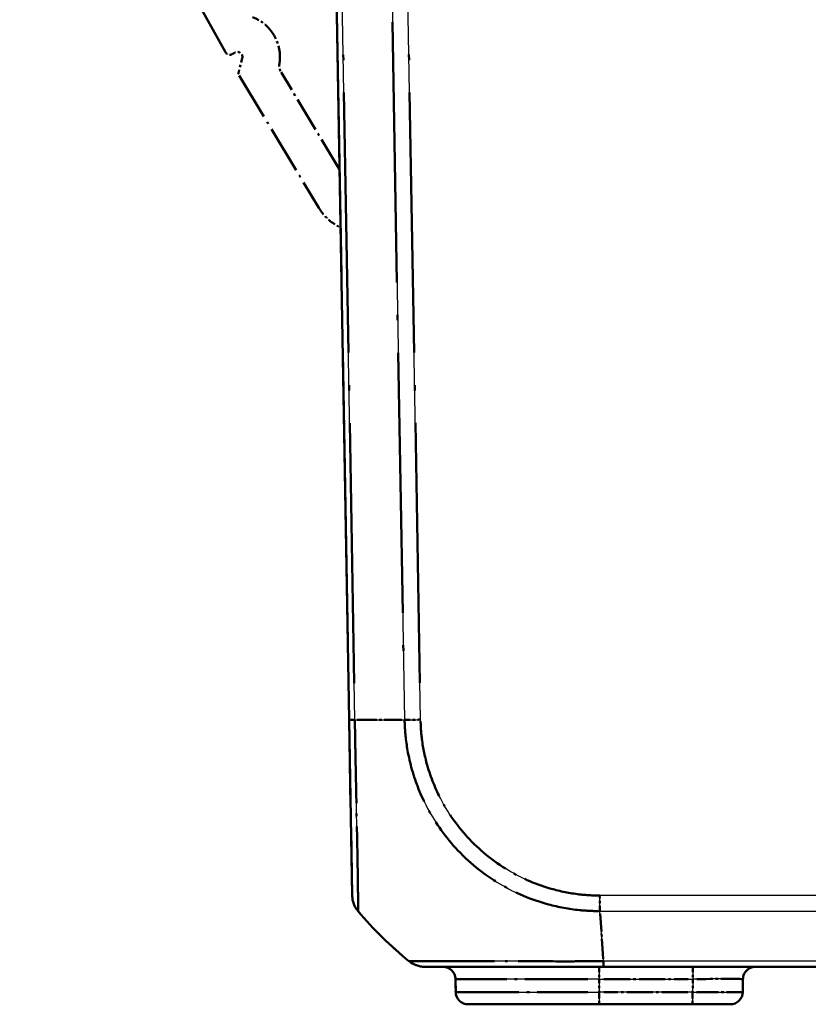
# Model space of a CAD drawing. Units: millimetres. Extents: x 1 to 1188, y 1 to 840.
# Drawn here: x 626 to 658, y 58 to 97 of the extents above; entities that cross this region are included whole.
import ezdxf

# ---------------------------------------------------------------- set-up
doc = ezdxf.new("R2010")
doc.units = ezdxf.units.MM
doc.linetypes.add('LONG_DASH_DOTTED', pattern=[0.3001, 0.2362, -0.0295, 0.0049, -0.0295])
for name, color, linetype, lineweight in [('Sichtbar (ISO)', 7, 'Continuous', 50), ('Sichtbar schmal (ISO)', 1, 'Continuous', 25), ('Überlagern (ISO)', 7, 'LONG_DASH_DOTTED', 50)]:
    doc.layers.add(name, color=color, linetype=linetype, lineweight=lineweight)

msp = doc.modelspace()

# ---------------------------------------------------------------- linework, layer by layer
at = {"layer": 'Sichtbar (ISO)'}
for p, q in [((638.853506, 98.6894617), (639.3653969, 69.3632486)), ((639.3654406, 69.3607428), (639.4880447, 62.33676)), ((642.3855116, 59.4894617), (649.5222494, 59.4894617)), ((649.5222494, 59.4894617), (927.1847625, 59.4894617)), ((643.6120812, 58.9981879), (643.6211133, 58.4807355)), ((655.0858986, 58.4807355), (655.0949307, 58.9981879)), ((649.353506, 57.9894617), (644.1210372, 57.9894617)), ((649.353506, 57.9894617), (653.0862032, 57.9894617)), ((654.5859747, 57.9894617), (653.0862032, 57.9894617))]:
    msp.add_line(p, q, dxfattribs=at)
for centre, radius, start, end in [((640.4878924, 62.3542124), 1, 181, 220.04770829), ((651.205018, 71.3621655), 15, 220.04770634, 230.95517383), ((643.1121573, 58.9894617), 0.5, 1, 90), ((655.5948546, 58.9894617), 0.5, 90, 179), ((644.1210372, 58.4894617), 0.5, 181, 270), ((654.5859747, 58.4894617), 0.5, 270, 359)]:
    msp.add_arc(centre, radius, start, end, dxfattribs=at)
msp.add_ellipse((642.3855116, 60.4894617), major_axis=(0, -1), ratio=0.999997014, start_param=5.6024021671, end_param=6.2831853071, dxfattribs=at)
msp.add_open_spline([(640.4690724, 60.886601), (640.4693451, 60.886282), (640.4696238, 60.8859691), (640.4700877, 60.885469), (640.4702694, 60.885278), (640.4704533, 60.8850895)], degree=3, knots=[0.05256628568352, 0.05256628568352, 0.05256628568352, 0.05256628568352, 0.05310208141942, 0.05310208141942, 0.05343976271129, 0.05343976271129, 0.05343976271129, 0.05343976271129], dxfattribs=at)
at = {"layer": 'Sichtbar schmal (ISO)'}
for p, q in [((639.595282, 69.3561316), (639.0832668, 98.6894616)), ((641.0690675, 98.6894617), (641.5810827, 69.3561316)), ((642.2186985, 69.3632486), (641.7068076, 98.6894617)), ((927.3233468, 62.33676), (649.3836651, 62.33676)), ((649.5222502, 59.71284), (649.3835568, 61.712361)), ((649.3836457, 61.7107872), (927.323346, 61.7107872)), ((649.353506, 59.4894617), (649.353506, 58.9981879)), ((649.5222494, 59.7127558), (649.5222494, 59.71284)), ((649.5222494, 59.4894617), (649.5222494, 59.7122079)), ((927.1847502, 59.71284), (649.5222502, 59.71284)), ((653.0952353, 59.4894617), (653.0952353, 58.9981879)), ((649.353506, 58.9981879), (643.6120812, 58.9981879)), ((649.353506, 58.9981879), (653.0952353, 58.9981879)), ((649.353506, 58.9981879), (649.353506, 58.4807355)), ((653.0952353, 58.9981879), (653.0862032, 58.4807355)), ((643.6211133, 58.4807355), (649.353506, 58.4807355)), ((649.353506, 58.4807355), (649.353506, 57.9894617)), ((653.0862032, 58.4807355), (649.353506, 58.4807355)), ((653.0862032, 58.4807355), (653.0862032, 57.9894617))]:
    msp.add_line(p, q, dxfattribs=at)
for centre, major_axis, ratio, start_param, end_param in [((640.3652883, 69.3781952), (-0.9998477, -0.0174524), 0.0154404847, 0, 0.6905985828), ((651.1417774, 69.724559), (-14.9954326, -0.2616665), 0.01744975, 0.6916025951, 0.8791470622), ((642.2186985, 69.380701), (0.9998477, 0.0174524), 0.0174497492, 4.0205589461, 4.7120843938), ((649.3840686, 62.3535204), (0.0028711, 0.9999959), 0.0000501149, 4.0159860915, 4.6949188048), ((642.0704929, 60.1011508), (-0.3149836, -0.3883109), 0.8386674709, 0.0000000005, 0.0119452382), ((653.0944738, 58.9894617), (2.000457, 0.008727), 0.0043603615, 6.2830901674, 7.8535819077), ((653.0857462, 58.4894617), (-2.0001523, 0.0087257), 0.0043616898, 1.5710438147, 3.1415355604)]:
    msp.add_ellipse(centre, major_axis=major_axis, ratio=ratio, start_param=start_param, end_param=end_param, dxfattribs=at)
for points, knots in [([(639.7223835, 61.7107872), (639.7228883, 61.7102547), (639.7228858, 61.7102577), (639.7228833, 61.7102607), (639.7217757, 61.7115958), (639.7198927, 61.7236301), (639.7200126, 61.7871076), (639.7214086, 61.8493383), (639.7220881, 62.0665257), (639.721237, 62.2495811), (639.7154384, 62.8127011), (639.7096026, 63.2427135), (639.693072, 64.270777), (639.6792562, 64.8661283), (639.6489503, 66.3215643), (639.6325594, 67.2026025), (639.6106614, 68.2944545), (639.6069264, 68.474484), (639.6005786, 68.8868388), (639.5973348, 69.139832), (639.5947114, 69.3549076), (639.5947065, 69.3553149), (639.5947015, 69.3557216), (639.5948337, 69.3561333)], [-0.0001621834, -0.0001621834, -0.0001621834, -0.0001621834, 0, 0, 0, 0.0722408803, 0.0722408803, 0.1751890326, 0.1751890326, 0.3231861917, 0.3231861917, 0.5322491625, 0.5322491625, 0.7416208546, 0.7416208546, 0.996991707, 0.996991707, 1.0469587282, 1.0469587282, 1.1112297024, 1.1112297024, 1.1112297024, 1.1113514117, 1.1113514117, 1.1113514117, 1.1113514117]), ([(641.5810827, 69.3561316), (641.5809695, 69.3554967), (641.5809811, 69.3548606), (641.5809929, 69.3542235), (641.584933, 69.1403126), (641.6011349, 68.8890664), (641.6690252, 68.2522792), (641.7442261, 67.8550798), (641.9911638, 66.9334414), (642.188804, 66.4198425), (642.7521247, 65.3226486), (643.1487732, 64.7500023), (644.1260029, 63.6778272), (644.7242836, 63.1897126), (645.9983132, 62.4351921), (646.650523, 62.1617871), (647.7321909, 61.8709421), (648.1459584, 61.7955118), (648.8355628, 61.7244523), (649.1302778, 61.7130148), (649.3822653, 61.712031), (649.3826956, 61.7120293), (649.3831258, 61.7120276), (649.3835568, 61.712361)], [-1.1065438059, -1.1065438059, -1.1065438059, -1.1065438059, -1.1063516684, -1.1063516684, -1.1063516684, -1.0418369697, -1.0418369697, -0.9321428575, -0.9321428575, -0.7813507986, -0.7813507986, -0.5941486403, -0.5941486403, -0.3839349899, -0.3839349899, -0.1910726815, -0.1910726815, -0.0755580531, -0.0755580531, 0, 0, 0, 0.0001290193, 0.0001290193, 0.0001290193, 0.0001290193]), ([(649.3840686, 62.336068), (649.1322095, 62.3367911), (648.88027, 62.3468436), (648.2467928, 62.4146349), (647.8672654, 62.4870744), (646.8737879, 62.7593696), (646.2756794, 63.0113828), (645.1110455, 63.7068056), (644.5615232, 64.158194), (643.6623622, 65.1398363), (643.2980751, 65.6639104), (642.7774782, 66.6697514), (642.5937709, 67.1399851), (642.364059, 67.985413), (642.2944501, 68.3499227), (642.2325063, 68.9317353), (642.223122, 69.147855), (642.2188679, 69.3628292), (642.2188651, 69.3629701), (642.2188623, 69.3631109), (642.2186985, 69.3632486)], [0, 0, 0, 0, 0.0755580531, 0.0755580531, 0.1910726815, 0.1910726815, 0.3839349899, 0.3839349899, 0.5941486403, 0.5941486403, 0.7813507986, 0.7813507986, 0.9321428575, 0.9321428575, 1.0418369697, 1.0418369697, 1.1063516684, 1.1063516684, 1.1063516684, 1.1063939398, 1.1063939398, 1.1063939398, 1.1063939398]), ([(649.5222502, 59.71284), (649.5217481, 59.7122083), (649.521246, 59.7122088), (649.5207438, 59.7122093), (649.2593093, 59.7124451), (648.9582653, 59.7077033), (648.3209002, 59.7060742), (647.9731891, 59.7058714), (647.0013905, 59.7069184), (646.3966462, 59.7086832), (645.2133027, 59.7106713), (644.6399349, 59.7114321), (643.5901492, 59.7133606), (643.1133278, 59.7099174), (642.305242, 59.7070156), (642.0121646, 59.7065374), (641.8298291, 59.7075026), (641.8030328, 59.7080063), (641.764564, 59.7101223), (641.7577165, 59.7114766), (641.7561666, 59.7123372), (641.7561631, 59.7123392), (641.7561595, 59.7123412), (641.7560949, 59.712365)], [-1.1149751859, -1.1149751859, -1.1149751859, -1.1149751859, -1.1148255667, -1.1148255667, -1.1148255667, -1.0369445732, -1.0369445732, -0.9406641791, -0.9406641791, -0.7628229114, -0.7628229114, -0.5718133489, -0.5718133489, -0.360921923, -0.360921923, -0.1169278956, -0.1169278956, -0.060458731, -0.060458731, 0, 0, 0, 0.0001395604, 0.0001395604, 0.0001395604, 0.0001395604])]:
    msp.add_open_spline(points, degree=3, knots=knots, dxfattribs=at)
at = {"layer": 'Überlagern (ISO)', "ltscale": 22.238934}
msp.add_line((626.2063174, 110.8540919), (634.4247098, 96.0277196), dxfattribs=at)
at = {"layer": 'Überlagern (ISO)', "ltscale": 48.875618}
msp.add_line((638.853506, 98.6894617), (639.3653969, 69.3632486), dxfattribs=at)
at = {"layer": 'Überlagern (ISO)', "ltscale": 43.998734}
for p, q in [((639.5696813, 70.8227981), (639.1088676, 97.2227951)), ((641.0946683, 97.2227952), (641.5554819, 70.8227981))]:
    msp.add_line(p, q, dxfattribs=at)
at = {"layer": 'Überlagern (ISO)', "ltscale": 43.988056}
msp.add_line((642.193104, 70.8295593), (641.7324021, 97.223151), dxfattribs=at)
at = {"layer": 'Überlagern (ISO)', "ltscale": 0.156875}
msp.add_line((634.6996337, 95.9514765), (634.8032576, 96.0113037), dxfattribs=at)
at = {"layer": 'Überlagern (ISO)', "ltscale": 0.73563}
msp.add_line((635.0968871, 95.7880226), (634.9564708, 95.245073), dxfattribs=at)
at = {"layer": 'Überlagern (ISO)', "ltscale": 5.948544}
msp.add_line((638.9817539, 91.3421397), (636.6463768, 95.22886), dxfattribs=at)
at = {"layer": 'Überlagern (ISO)', "ltscale": 8.092341}
msp.add_line((634.9786668, 95.0919894), (638.155677, 89.8045565), dxfattribs=at)
at = {"layer": 'Überlagern (ISO)', "ltscale": 0.230717}
msp.add_line((638.8700116, 89.1025819), (639.0223811, 89.0146113), dxfattribs=at)
at = {"layer": 'Überlagern (ISO)', "ltscale": 14.580008}
msp.add_line((639.3654406, 69.3607428), (639.4880447, 62.33676), dxfattribs=at)
at = {"layer": 'Überlagern (ISO)', "ltscale": 3.377017}
msp.add_line((649.5159719, 59.8033536), (649.3911119, 61.6034396), dxfattribs=at)
at = {"layer": 'Überlagern (ISO)', "ltscale": 14.701857}
msp.add_line((642.3855116, 59.4894617), (649.5222494, 59.4894617), dxfattribs=at)
at = {"layer": 'Überlagern (ISO)', "ltscale": 0.916923}
for p, q in [((649.353506, 59.4879544), (649.353506, 59.0369502)), ((653.0952353, 59.4879544), (653.0952353, 59.0369502)), ((649.353506, 58.4419732), (649.353506, 57.990969)), ((653.0862032, 58.4419732), (653.0862032, 57.990969))]:
    msp.add_line(p, q, dxfattribs=at)
at = {"layer": 'Überlagern (ISO)', "ltscale": 5.7779e-05}
msp.add_line((649.5222494, 59.71276), (649.5222494, 59.7128358), dxfattribs=at)
at = {"layer": 'Überlagern (ISO)', "ltscale": 0.803381}
msp.add_line((649.5222494, 59.4900405), (649.5222494, 59.6912536), dxfattribs=at)
at = {"layer": 'Überlagern (ISO)', "ltscale": 51.401852}
msp.add_line((649.5222494, 59.4894617), (927.1847625, 59.4894617), dxfattribs=at)
at = {"layer": 'Überlagern (ISO)', "ltscale": 0.678849}
msp.add_line((643.6120812, 58.9981879), (643.6211133, 58.4807355), dxfattribs=at)
at = {"layer": 'Überlagern (ISO)', "ltscale": 10.648251}
msp.add_line((648.903039, 58.9981879), (643.6297801, 58.9981879), dxfattribs=at)
at = {"layer": 'Überlagern (ISO)', "ltscale": 0.610954}
msp.add_line((649.353506, 58.9723153), (649.353506, 58.5066081), dxfattribs=at)
at = {"layer": 'Überlagern (ISO)', "ltscale": 4.417793}
msp.add_line((649.5405924, 58.9981879), (652.9081489, 58.9981879), dxfattribs=at)
at = {"layer": 'Überlagern (ISO)', "ltscale": 0.611047}
msp.add_line((653.0947837, 58.9723153), (653.0866548, 58.5066081), dxfattribs=at)
at = {"layer": 'Überlagern (ISO)', "ltscale": 0.678952}
msp.add_line((655.0858986, 58.4807355), (655.0949307, 58.9981879), dxfattribs=at)
at = {"layer": 'Überlagern (ISO)', "ltscale": 10.631499}
msp.add_line((643.6387844, 58.4807355), (648.9037476, 58.4807355), dxfattribs=at)
at = {"layer": 'Überlagern (ISO)', "ltscale": 4.407128}
msp.add_line((652.8995683, 58.4807355), (649.5401408, 58.4807355), dxfattribs=at)
at = {"layer": 'Überlagern (ISO)', "ltscale": 10.782582}
msp.add_line((649.353506, 57.9894617), (644.1210372, 57.9894617), dxfattribs=at)
at = {"layer": 'Überlagern (ISO)', "ltscale": 4.896821}
msp.add_line((649.353506, 57.9894617), (653.0862032, 57.9894617), dxfattribs=at)
at = {"layer": 'Überlagern (ISO)', "ltscale": 3.09056}
msp.add_line((654.5859747, 57.9894617), (653.0862032, 57.9894617), dxfattribs=at)
at = {"layer": 'Überlagern (ISO)', "ltscale": 3.062499}
msp.add_arc((634.9032576, 95.8380986), 1.7, 350.80050205, 69.48036184, dxfattribs=at)
at = {"layer": 'Überlagern (ISO)', "ltscale": 0.416625}
msp.add_arc((634.5996337, 96.1246815), 0.2, 209, 300, dxfattribs=at)
at = {"layer": 'Überlagern (ISO)', "ltscale": 0.615828}
msp.add_arc((634.9032576, 95.8380986), 0.2, 345.5, 120, dxfattribs=at)
at = {"layer": 'Überlagern (ISO)', "ltscale": 0.208262}
msp.add_arc((635.1501003, 95.194997), 0.2, 165.5, 211, dxfattribs=at)
at = {"layer": 'Überlagern (ISO)', "ltscale": 0.460123}
msp.add_arc((637.0749604, 95.4863791), 0.5, 170.80050205, 211, dxfattribs=at)
at = {"layer": 'Überlagern (ISO)', "ltscale": 1.327923}
msp.add_arc((639.8700116, 90.8346327), 2, 211, 240, dxfattribs=at)
at = {"layer": 'Überlagern (ISO)', "ltscale": 0.893973}
msp.add_arc((640.4878924, 62.3542124), 1, 181, 220.04770829, dxfattribs=at)
at = {"layer": 'Überlagern (ISO)', "ltscale": 3.750542}
msp.add_arc((651.205018, 71.3621655), 15, 220.04770634, 230.95517383, dxfattribs=at)
at = {"layer": 'Überlagern (ISO)', "ltscale": 1.018814}
for centre, start, end in [((643.1121573, 58.9894617), 1, 90), ((655.5948546, 58.9894617), 90, 179), ((644.1210372, 58.4894617), 181, 270), ((654.5859747, 58.4894617), 270, 359)]:
    msp.add_arc(centre, 0.5, start, end, dxfattribs=at)
at = {"layer": 'Überlagern (ISO)', "ltscale": 0.815296}
msp.add_ellipse((640.3652883, 69.3781952), major_axis=(-0.9998477, -0.0174524), ratio=0.0154404847, start_param=0.0345299291, end_param=0.6560686537, dxfattribs=at)
at = {"layer": 'Überlagern (ISO)', "ltscale": 3.321429}
msp.add_ellipse((651.1417774, 69.724559), major_axis=(-14.9954326, -0.2616665), ratio=0.01744975, start_param=0.7009798185, end_param=0.8697698388, dxfattribs=at)
at = {"layer": 'Überlagern (ISO)', "ltscale": 0.81639}
msp.add_ellipse((642.2186985, 69.380701), major_axis=(0.9998477, 0.0174524), ratio=0.0174497492, start_param=4.0551352185, end_param=4.6775081214, dxfattribs=at)
at = {"layer": 'Überlagern (ISO)', "ltscale": 0.801502}
msp.add_ellipse((649.3840686, 62.3535204), major_axis=(0.0028711, 0.9999959), ratio=0.0000501149, start_param=4.0499332466, end_param=4.6609729195, dxfattribs=at)
at = {"layer": 'Überlagern (ISO)', "ltscale": 0.006952}
msp.add_ellipse((642.0704929, 60.1011508), major_axis=(-0.3149836, -0.3883109), ratio=0.8386674709, start_param=0.0005972624, end_param=0.0113479763, dxfattribs=at)
at = {"layer": 'Überlagern (ISO)', "ltscale": 0.893018}
msp.add_ellipse((642.3855116, 60.4894617), major_axis=(0, -1), ratio=0.999997014, start_param=5.6024021671, end_param=6.2831853072, dxfattribs=at)
at = {"layer": 'Überlagern (ISO)', "ltscale": 3.708753}
msp.add_ellipse((653.0944738, 58.9894617), major_axis=(2.000457, 0.008727), ratio=0.0043603615, start_param=0.0784294472, end_param=1.4918720135, dxfattribs=at)
at = {"layer": 'Überlagern (ISO)', "ltscale": 3.708583}
msp.add_ellipse((653.0857462, 58.4894617), major_axis=(-2.0001523, 0.0087257), ratio=0.0043616898, start_param=1.6495684018, end_param=3.0630109734, dxfattribs=at)
at = {"layer": 'Überlagern (ISO)', "ltscale": 14.300642}
msp.add_open_spline([(639.7223835, 61.7107872), (639.7228883, 61.7102547), (639.7228858, 61.7102577), (639.7228833, 61.7102607), (639.7217757, 61.7115958), (639.7198927, 61.7236301), (639.7200126, 61.7871076), (639.7214086, 61.8493383), (639.7220881, 62.0665257), (639.721237, 62.2495811), (639.7154384, 62.8127011), (639.7096026, 63.2427135), (639.693072, 64.270777), (639.6792562, 64.8661283), (639.6489503, 66.3215643), (639.6325594, 67.2026025), (639.6106614, 68.2944545), (639.6069264, 68.474484), (639.6005786, 68.8868388), (639.5973348, 69.139832), (639.5947114, 69.3549076), (639.5947065, 69.3553149), (639.5947015, 69.3557216), (639.5948337, 69.3561333)], degree=3, knots=[-0.0001621834, -0.0001621834, -0.0001621834, -0.0001621834, 0, 0, 0, 0.0722408803, 0.0722408803, 0.1751890326, 0.1751890326, 0.3231861917, 0.3231861917, 0.5322491625, 0.5322491625, 0.7416208546, 0.7416208546, 0.996991707, 0.996991707, 1.0469587282, 1.0469587282, 1.1112297024, 1.1112297024, 1.1112297024, 1.1113514117, 1.1113514117, 1.1113514117, 1.1113514117], dxfattribs=at)
at = {"layer": 'Überlagern (ISO)', "ltscale": 14.320023}
msp.add_open_spline([(641.5810827, 69.3561316), (641.5809695, 69.3554967), (641.5809811, 69.3548606), (641.5809929, 69.3542235), (641.584933, 69.1403126), (641.6011349, 68.8890664), (641.6690252, 68.2522792), (641.7442261, 67.8550798), (641.9911638, 66.9334414), (642.188804, 66.4198425), (642.7521247, 65.3226486), (643.1487732, 64.7500023), (644.1260029, 63.6778272), (644.7242836, 63.1897126), (645.9983132, 62.4351921), (646.650523, 62.1617871), (647.7321909, 61.8709421), (648.1459584, 61.7955118), (648.8355628, 61.7244523), (649.1302778, 61.7130148), (649.3822653, 61.712031), (649.3826956, 61.7120293), (649.3831258, 61.7120276), (649.3835568, 61.712361)], degree=3, knots=[-1.1065438059, -1.1065438059, -1.1065438059, -1.1065438059, -1.1063516684, -1.1063516684, -1.1063516684, -1.0418369697, -1.0418369697, -0.9321428575, -0.9321428575, -0.7813507986, -0.7813507986, -0.5941486403, -0.5941486403, -0.3839349899, -0.3839349899, -0.1910726815, -0.1910726815, -0.0755580531, -0.0755580531, 0, 0, 0, 0.0001290193, 0.0001290193, 0.0001290193, 0.0001290193], dxfattribs=at)
at = {"layer": 'Überlagern (ISO)', "ltscale": 13.135686}
msp.add_open_spline([(649.3840686, 62.336068), (649.1322095, 62.3367911), (648.88027, 62.3468436), (648.2467928, 62.4146349), (647.8672654, 62.4870744), (646.8737879, 62.7593696), (646.2756794, 63.0113828), (645.1110455, 63.7068056), (644.5615232, 64.158194), (643.6623622, 65.1398363), (643.2980751, 65.6639104), (642.7774782, 66.6697514), (642.5937709, 67.1399851), (642.364059, 67.985413), (642.2944501, 68.3499227), (642.2325063, 68.9317353), (642.223122, 69.147855), (642.2188679, 69.3628292), (642.2188651, 69.3629701), (642.2188623, 69.3631109), (642.2186985, 69.3632486)], degree=3, knots=[0, 0, 0, 0, 0.0755580531, 0.0755580531, 0.1910726815, 0.1910726815, 0.3839349899, 0.3839349899, 0.5941486403, 0.5941486403, 0.7813507986, 0.7813507986, 0.9321428575, 0.9321428575, 1.0418369697, 1.0418369697, 1.1063516684, 1.1063516684, 1.1063516684, 1.1063939398, 1.1063939398, 1.1063939398, 1.1063939398], dxfattribs=at)
at = {"layer": 'Überlagern (ISO)', "ltscale": 0.011376}
msp.add_open_spline([(640.4690724, 60.886601), (640.4693451, 60.886282), (640.4696238, 60.8859691), (640.4700877, 60.885469), (640.4702694, 60.885278), (640.4704533, 60.8850895)], degree=3, knots=[0.05256628568352, 0.05256628568352, 0.05256628568352, 0.05256628568352, 0.05310208141942, 0.05310208141942, 0.05343976271129, 0.05343976271129, 0.05343976271129, 0.05343976271129], dxfattribs=at)
at = {"layer": 'Überlagern (ISO)', "ltscale": 14.407747}
msp.add_open_spline([(649.5222502, 59.71284), (649.5217481, 59.7122083), (649.521246, 59.7122088), (649.5207438, 59.7122093), (649.2593093, 59.7124451), (648.9582653, 59.7077033), (648.3209002, 59.7060742), (647.9731891, 59.7058714), (647.0013905, 59.7069184), (646.3966462, 59.7086832), (645.2133027, 59.7106713), (644.6399349, 59.7114321), (643.5901492, 59.7133606), (643.1133278, 59.7099174), (642.305242, 59.7070156), (642.0121646, 59.7065374), (641.8298291, 59.7075026), (641.8030328, 59.7080063), (641.764564, 59.7101223), (641.7577165, 59.7114766), (641.7561666, 59.7123372), (641.7561631, 59.7123392), (641.7561595, 59.7123412), (641.7560949, 59.712365)], degree=3, knots=[-1.1149751859, -1.1149751859, -1.1149751859, -1.1149751859, -1.1148255667, -1.1148255667, -1.1148255667, -1.0369445732, -1.0369445732, -0.9406641791, -0.9406641791, -0.7628229114, -0.7628229114, -0.5718133489, -0.5718133489, -0.360921923, -0.360921923, -0.1169278956, -0.1169278956, -0.060458731, -0.060458731, 0, 0, 0, 0.0001395604, 0.0001395604, 0.0001395604, 0.0001395604], dxfattribs=at)

doc.saveas('drawing.dxf')
